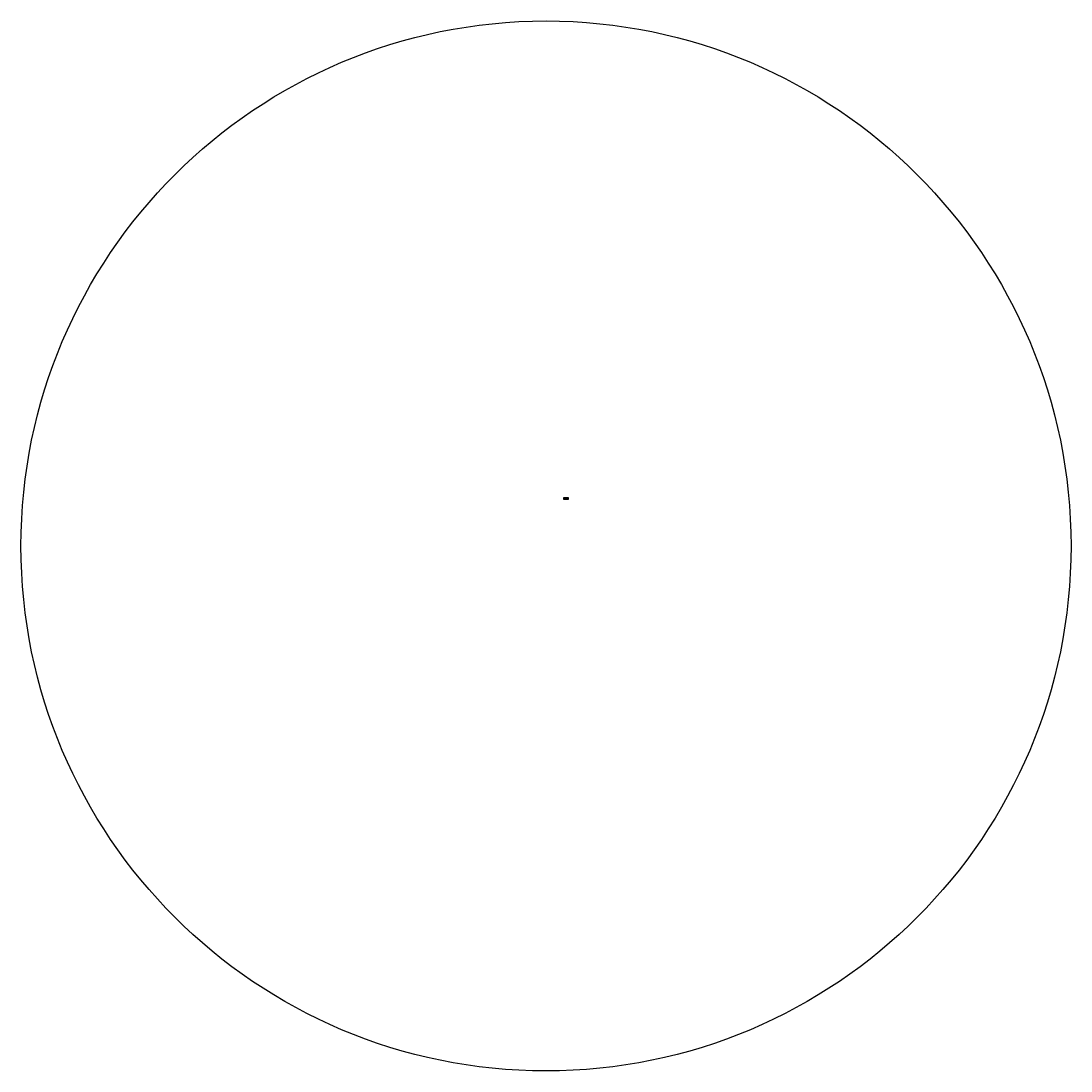
# Model space of a CAD drawing. Units: millimetres. Extents: x 752770 to 869514, y 8118456 to 8204991.
# Drawn here: x 842154 to 869514, y 8177632 to 8204991 of the extents above; entities that cross this region are included whole.
import ezdxf
from ezdxf.enums import TextEntityAlignment as Align

# ---------------------------------------------------------------- set-up
doc = ezdxf.new("R2010")
doc.units = ezdxf.units.MM
doc.header["$MEASUREMENT"] = 0
doc.linetypes.add('CENTER', pattern=[2, 1.25, -0.25, 0.25, -0.25])
doc.linetypes.add('DASHDOT', pattern=[25.4, 12.7, -6.35, 0, -6.35])
for name, color, linetype in [('DES_SUBRASANTE', 162, 'Continuous'), ('G-EJES', 7, 'CENTER'), ('ORIG_SURFACE', 30, 'Continuous')]:
    doc.layers.add(name, color=color, linetype=linetype)
doc.styles.add('LEROY', font='simplex')

msp = doc.modelspace()

# ---------------------------------------------------------------- linework, layer by layer
msp.add_lwpolyline([(856296, 8192579), (856409, 8192579), (856409, 8192524), (856296, 8192524)], close=True)
msp.add_circle((855834, 8191312, -247), 13680)
at = {"layer": 'DES_SUBRASANTE'}
for points in [[(856324, 8192556), (856328, 8192558), (856333, 8192558), (856339, 8192558), (856344, 8192555)], [(856360, 8192558), (856361, 8192555), (856361, 8192555), (856366, 8192555), (856373, 8192554), (856374, 8192554), (856374, 8192555)]]:
    msp.add_lwpolyline(points, dxfattribs=at)
at = {"layer": 'G-EJES', "linetype": 'DASHDOT', "ltscale": 0.4}
for points in [[(856333, 8192579), (856333, 8192524)], [(856366, 8192579), (856366, 8192524)]]:
    msp.add_lwpolyline(points, dxfattribs=at)
at = {"layer": 'ORIG_SURFACE'}
for points in [[(856307, 8192557), (856307, 8192557), (856308, 8192557), (856308, 8192557), (856308, 8192557), (856309, 8192557), (856309, 8192557), (856310, 8192557), (856310, 8192557), (856310, 8192557), (856311, 8192557), (856311, 8192557), (856311, 8192557), (856312, 8192557), (856312, 8192557), (856312, 8192557), (856313, 8192557), (856313, 8192557), (856313, 8192557), (856313, 8192557), (856313, 8192557), (856318, 8192556), (856318, 8192556), (856319, 8192556), (856320, 8192556), (856320, 8192556), (856321, 8192556), (856321, 8192556), (856321, 8192556), (856321, 8192556), (856321, 8192556), (856321, 8192556), (856322, 8192556), (856322, 8192556), (856323, 8192556), (856325, 8192556), (856325, 8192556), (856326, 8192556), (856326, 8192556), (856326, 8192556), (856326, 8192556), (856326, 8192556), (856326, 8192556), (856327, 8192556), (856327, 8192556), (856327, 8192556), (856327, 8192556), (856327, 8192556), (856328, 8192556), (856329, 8192556), (856329, 8192556), (856329, 8192556), (856330, 8192556), (856330, 8192556), (856330, 8192555), (856330, 8192555), (856332, 8192556), (856332, 8192556), (856332, 8192556), (856332, 8192556), (856333, 8192556), (856333, 8192555), (856333, 8192555), (856334, 8192555), (856335, 8192555), (856335, 8192555), (856335, 8192555), (856335, 8192555), (856336, 8192555), (856336, 8192555), (856336, 8192555), (856336, 8192555), (856337, 8192555), (856337, 8192555), (856347, 8192555), (856347, 8192555), (856348, 8192555), (856348, 8192555), (856349, 8192555), (856350, 8192555), (856350, 8192555), (856350, 8192555), (856350, 8192555), (856351, 8192555), (856351, 8192555), (856351, 8192555), (856351, 8192555), (856351, 8192555), (856352, 8192555), (856354, 8192555), (856354, 8192555), (856354, 8192555), (856355, 8192555), (856355, 8192555), (856355, 8192555)], [(856349, 8192561), (856349, 8192561), (856349, 8192561), (856350, 8192561), (856350, 8192561), (856350, 8192561), (856350, 8192561), (856351, 8192561), (856351, 8192561), (856351, 8192561), (856351, 8192561), (856352, 8192561), (856352, 8192561), (856352, 8192560), (856352, 8192560), (856353, 8192560), (856353, 8192560), (856353, 8192560), (856354, 8192560), (856354, 8192560), (856354, 8192560), (856354, 8192560), (856355, 8192560), (856355, 8192560), (856355, 8192560), (856356, 8192559), (856356, 8192559), (856357, 8192559), (856357, 8192559), (856357, 8192559), (856357, 8192559), (856357, 8192559), (856358, 8192559), (856358, 8192559), (856359, 8192558), (856359, 8192558), (856359, 8192558), (856359, 8192558), (856360, 8192558), (856360, 8192558), (856360, 8192558), (856361, 8192558), (856361, 8192558), (856361, 8192558), (856361, 8192558), (856362, 8192558), (856362, 8192558), (856362, 8192558), (856362, 8192557), (856362, 8192557), (856363, 8192557), (856363, 8192557), (856364, 8192557), (856364, 8192557), (856365, 8192557), (856365, 8192557), (856365, 8192557), (856365, 8192557), (856366, 8192557), (856366, 8192557), (856366, 8192557), (856367, 8192557), (856367, 8192556), (856368, 8192556), (856368, 8192556), (856368, 8192556), (856369, 8192556), (856369, 8192556), (856369, 8192556), (856370, 8192556), (856370, 8192556), (856370, 8192556), (856371, 8192556), (856371, 8192555), (856372, 8192555), (856372, 8192555), (856372, 8192555), (856372, 8192555), (856373, 8192555), (856374, 8192555), (856374, 8192555), (856374, 8192555), (856374, 8192555), (856374, 8192555), (856375, 8192555), (856375, 8192554), (856375, 8192554), (856375, 8192554), (856376, 8192554), (856376, 8192554), (856376, 8192554), (856377, 8192554), (856377, 8192554), (856377, 8192554), (856377, 8192554), (856378, 8192554), (856378, 8192554), (856378, 8192554), (856378, 8192554), (856379, 8192554), (856379, 8192554), (856379, 8192554), (856379, 8192554), (856379, 8192554), (856379, 8192554), (856379, 8192554), (856379, 8192554), (856380, 8192553), (856380, 8192553), (856380, 8192553), (856381, 8192553), (856381, 8192553), (856381, 8192553), (856381, 8192553), (856382, 8192553), (856382, 8192553), (856382, 8192553), (856383, 8192553), (856383, 8192553), (856383, 8192552), (856383, 8192552), (856383, 8192552), (856383, 8192552), (856383, 8192552), (856384, 8192552), (856384, 8192552), (856384, 8192552), (856385, 8192552), (856385, 8192552), (856385, 8192552), (856385, 8192552), (856385, 8192552), (856385, 8192552), (856386, 8192552), (856386, 8192551), (856387, 8192551), (856387, 8192551), (856387, 8192551), (856388, 8192551), (856388, 8192551), (856388, 8192551), (856389, 8192551), (856389, 8192551), (856389, 8192551), (856389, 8192551), (856390, 8192551), (856390, 8192551), (856391, 8192550), (856391, 8192550), (856391, 8192550), (856391, 8192550), (856392, 8192550), (856392, 8192550), (856392, 8192550), (856392, 8192550), (856393, 8192550), (856393, 8192550), (856394, 8192550), (856394, 8192550), (856394, 8192550), (856394, 8192550)]]:
    msp.add_lwpolyline(points, dxfattribs=at)

# ---------------------------------------------------------------- texts
at = {"style": 'LEROY'}
for s, p in [('KM 37+400', (856333, 8192558)), ('KM 38+330', (856366, 8192558))]:
    msp.add_text(s, height=0.6, rotation=0, dxfattribs=at).set_placement(p, align=Align.BOTTOM_CENTER)
for s, p in [('CT= 150.92', (856333, 8192554)), ('CSR=153.64', (856333, 8192553)), ('CT= 162.09', (856366, 8192553)), ('CSR=160.44', (856366, 8192552))]:
    msp.add_text(s, height=0.4, rotation=0, dxfattribs=at).set_placement(p, align=Align.CENTER)

doc.saveas('drawing.dxf')
